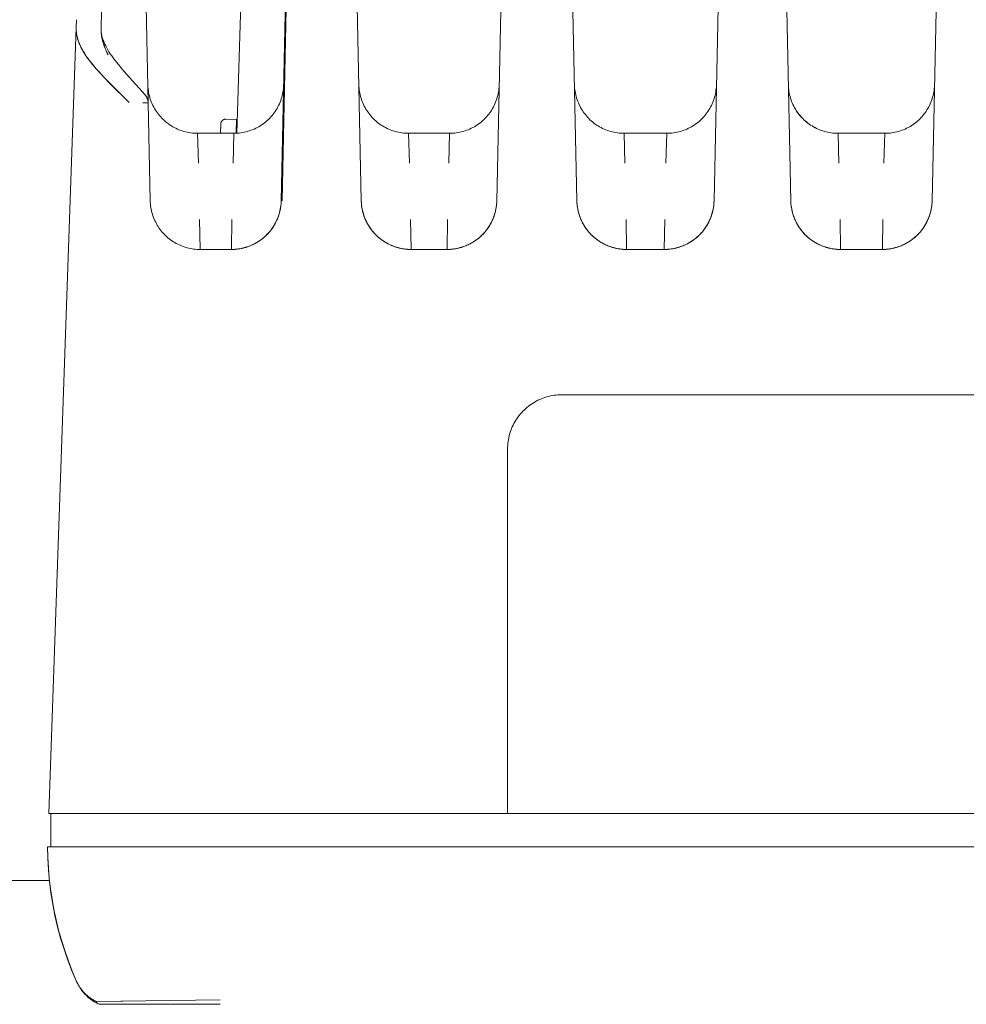
# Model space of a CAD drawing. Units: millimetres. Extents: x -1438 to 2662, y -2000 to 2994.
# Drawn here: x 960 to 1017, y 2185 to 2245 of the extents above; entities that cross this region are included whole.
import ezdxf

# ---------------------------------------------------------------- set-up
doc = ezdxf.new("R2010")
doc.units = ezdxf.units.MM
doc.layers.add('Make2D$Visible$Curves$0', color=254, linetype='Continuous', lineweight=0, true_color=0xbebebe)
doc.layers.add('Make2D$Visible$Curves$3DCPCOLOR254', color=7, linetype='Continuous', lineweight=0, true_color=0xd6d6d6)

msp = doc.modelspace()

# ---------------------------------------------------------------- linework, layer by layer
at = {"layer": 'Make2D$Visible$Curves$0'}
for points in [[(1016.316, 2280.383), (1015.337, 2233.636)], [(1006.813, 2233.636), (1005.908, 2276.873)], [(1003.082, 2276.409), (1002.187, 2233.636)], [(993.913, 2233.636), (993.115, 2271.736)], [(989.867, 2270.915), (989.087, 2233.636)], [(976.825, 2266.453), (976.143, 2233.636)], [(980.913, 2233.636), (980.257, 2264.965)], [(968.065, 2239.529), (967.537, 2264.748)], [(976.717, 2263.724), (976.087, 2233.636)], [(973.678, 2246.205), (973.417, 2237.705)], [(965.252, 2245.071), (965.223, 2244.067)], [(963.724, 2244.077), (962.07, 2196.699)], [(964.458, 2242.167), (964.383, 2242.27), (964.312, 2242.373), (964.244, 2242.476), (964.18, 2242.578), (964.119, 2242.681), (964.063, 2242.783), (964.01, 2242.885), (963.962, 2242.986), (963.931, 2243.055), (963.903, 2243.124), (963.877, 2243.193), (963.852, 2243.261), (963.83, 2243.33), (963.81, 2243.398), (963.791, 2243.466), (963.775, 2243.535), (963.762, 2243.603), (963.75, 2243.671), (963.74, 2243.739), (963.733, 2243.807), (963.727, 2243.874), (963.724, 2243.942), (963.723, 2244.01), (963.724, 2244.077)], [(963.724, 2244.077), (963.723, 2244.014), (963.724, 2243.952), (963.727, 2243.889), (963.731, 2243.825), (963.738, 2243.762), (963.746, 2243.698), (963.756, 2243.635), (963.769, 2243.571), (963.783, 2243.506), (963.799, 2243.442), (963.817, 2243.378), (963.837, 2243.313), (963.858, 2243.248), (963.882, 2243.183), (963.907, 2243.118), (963.934, 2243.052), (963.963, 2242.987), (963.994, 2242.922), (964.026, 2242.856), (964.06, 2242.791), (964.096, 2242.725), (964.133, 2242.659), (964.213, 2242.527), (964.3, 2242.392), (964.393, 2242.256), (964.49, 2242.123), (964.597, 2241.984), (964.78, 2241.759), (964.92, 2241.596), (965.078, 2241.418), (965.415, 2241.056), (966.926, 2239.549)], [(963.724, 2244.077), (963.741, 2244.548)], [(965.223, 2243.936), (965.222, 2244.001), (965.223, 2244.067)], [(965.641, 2242.44), (965.594, 2242.536), (965.549, 2242.632), (965.507, 2242.727), (965.467, 2242.822), (965.431, 2242.916), (965.397, 2243.01), (965.366, 2243.104), (965.338, 2243.197), (965.313, 2243.29), (965.291, 2243.382), (965.272, 2243.475), (965.256, 2243.567), (965.243, 2243.66), (965.233, 2243.752), (965.226, 2243.844), (965.223, 2243.936)], [(965.223, 2243.936), (965.224, 2243.897), (965.226, 2243.859), (965.229, 2243.82), (965.233, 2243.782), (965.238, 2243.742), (965.244, 2243.703), (965.251, 2243.663), (965.259, 2243.623), (965.268, 2243.583), (965.277, 2243.542), (965.288, 2243.501), (965.3, 2243.459), (965.313, 2243.417), (965.327, 2243.374), (965.342, 2243.33), (965.359, 2243.286), (965.379, 2243.234), (965.401, 2243.181), (965.424, 2243.128), (965.449, 2243.074), (965.502, 2242.964), (965.562, 2242.852), (965.628, 2242.737), (965.699, 2242.62), (965.777, 2242.499), (965.861, 2242.376)], [(965.641, 2242.44), (965.58, 2242.563), (965.523, 2242.686), (965.471, 2242.809), (965.423, 2242.933), (965.401, 2242.995), (965.379, 2243.058), (965.36, 2243.12), (965.341, 2243.183), (965.324, 2243.245), (965.308, 2243.308), (965.293, 2243.371), (965.28, 2243.433), (965.268, 2243.496), (965.257, 2243.558), (965.248, 2243.621), (965.24, 2243.683), (965.233, 2243.746), (965.228, 2243.809), (965.225, 2243.871), (965.223, 2243.934)], [(965.861, 2242.376), (965.953, 2242.246), (966.052, 2242.114), (966.266, 2241.841), (966.5, 2241.557), (966.751, 2241.265), (967.872, 2240.016)], [(966.926, 2239.549), (965.74, 2240.721), (965.186, 2241.298), (964.929, 2241.584), (964.807, 2241.726), (964.613, 2241.964)], [(971.041, 2237.699), (970.937, 2237.701), (970.832, 2237.706), (970.728, 2237.715), (970.625, 2237.728), (970.522, 2237.744), (970.419, 2237.764), (970.317, 2237.788), (970.216, 2237.815), (970.116, 2237.845), (970.018, 2237.879), (969.92, 2237.916), (969.824, 2237.957), (969.729, 2238.001), (969.636, 2238.049), (969.545, 2238.099), (969.455, 2238.153), (969.367, 2238.209), (969.282, 2238.269), (969.198, 2238.332), (969.117, 2238.398), (969.038, 2238.466), (968.961, 2238.537), (968.887, 2238.611), (968.816, 2238.687), (968.747, 2238.766), (968.681, 2238.847), (968.618, 2238.93), (968.558, 2239.015), (968.501, 2239.103), (968.447, 2239.192), (968.396, 2239.284), (968.348, 2239.376), (968.304, 2239.471), (968.263, 2239.567), (968.225, 2239.664), (968.191, 2239.763), (968.16, 2239.863), (968.133, 2239.964), (968.109, 2240.065), (968.089, 2240.168), (968.072, 2240.271), (968.059, 2240.375), (968.049, 2240.479), (968.043, 2240.583)], [(973.234, 2237.699), (973.338, 2237.701), (973.443, 2237.706), (973.547, 2237.715), (973.651, 2237.728), (973.754, 2237.745), (973.857, 2237.765), (973.959, 2237.788), (974.06, 2237.815), (974.16, 2237.846), (974.259, 2237.88), (974.357, 2237.917), (974.453, 2237.958), (974.548, 2238.002), (974.641, 2238.05), (974.733, 2238.1), (974.822, 2238.154), (974.91, 2238.211), (974.996, 2238.271), (975.079, 2238.334), (975.161, 2238.4), (975.24, 2238.468), (975.316, 2238.54), (975.39, 2238.614), (975.462, 2238.69), (975.531, 2238.769), (975.596, 2238.85), (975.659, 2238.934), (975.72, 2239.019), (975.777, 2239.107), (975.831, 2239.197), (975.881, 2239.288), (975.929, 2239.381), (975.973, 2239.476), (976.014, 2239.572), (976.052, 2239.67), (976.086, 2239.769), (976.117, 2239.869), (976.144, 2239.97), (976.168, 2240.072), (976.188, 2240.175), (976.204, 2240.278), (976.217, 2240.382), (976.226, 2240.486), (976.232, 2240.59)], [(983.766, 2237.699), (983.663, 2237.701), (983.56, 2237.706), (983.457, 2237.715), (983.354, 2237.728), (983.252, 2237.743), (983.151, 2237.763), (983.05, 2237.786), (982.95, 2237.812), (982.851, 2237.842), (982.753, 2237.875), (982.657, 2237.912), (982.561, 2237.952), (982.467, 2237.995), (982.375, 2238.041), (982.284, 2238.091), (982.195, 2238.143), (982.108, 2238.199), (982.023, 2238.257), (981.94, 2238.319), (981.859, 2238.383), (981.781, 2238.45), (981.704, 2238.52), (981.631, 2238.592), (981.559, 2238.667), (981.491, 2238.744), (981.425, 2238.824), (981.361, 2238.905), (981.301, 2238.989), (981.244, 2239.075), (981.189, 2239.163), (981.138, 2239.253), (981.09, 2239.344), (981.045, 2239.437), (981.003, 2239.531), (980.964, 2239.627), (980.929, 2239.724), (980.897, 2239.823), (980.869, 2239.922), (980.844, 2240.022), (980.822, 2240.123), (980.804, 2240.225), (980.789, 2240.327), (980.778, 2240.43), (980.771, 2240.533), (980.767, 2240.636)], [(989.232, 2240.59), (989.226, 2240.486), (989.217, 2240.382), (989.204, 2240.278), (989.188, 2240.175), (989.168, 2240.072), (989.144, 2239.97), (989.117, 2239.869), (989.086, 2239.769), (989.052, 2239.67), (989.014, 2239.572), (988.973, 2239.476), (988.929, 2239.381), (988.881, 2239.288), (988.831, 2239.197), (988.777, 2239.107), (988.72, 2239.019), (988.659, 2238.934), (988.596, 2238.85), (988.53, 2238.769), (988.462, 2238.69), (988.39, 2238.614), (988.316, 2238.54), (988.24, 2238.468), (988.161, 2238.4), (988.079, 2238.334), (987.996, 2238.271), (987.91, 2238.211), (987.822, 2238.154), (987.733, 2238.1), (987.641, 2238.05), (987.548, 2238.002), (987.453, 2237.958), (987.357, 2237.917), (987.259, 2237.88), (987.16, 2237.846), (987.06, 2237.815), (986.959, 2237.788), (986.857, 2237.765), (986.754, 2237.745), (986.651, 2237.728), (986.547, 2237.715), (986.443, 2237.706), (986.338, 2237.701), (986.234, 2237.699)], [(996.766, 2237.699), (996.663, 2237.701), (996.56, 2237.706), (996.457, 2237.715), (996.354, 2237.728), (996.252, 2237.743), (996.151, 2237.763), (996.05, 2237.786), (995.95, 2237.812), (995.851, 2237.842), (995.753, 2237.875), (995.657, 2237.912), (995.561, 2237.952), (995.467, 2237.995), (995.375, 2238.041), (995.284, 2238.091), (995.195, 2238.143), (995.108, 2238.199), (995.023, 2238.257), (994.94, 2238.319), (994.859, 2238.383), (994.781, 2238.45), (994.704, 2238.52), (994.631, 2238.592), (994.559, 2238.667), (994.491, 2238.744), (994.425, 2238.824), (994.361, 2238.905), (994.301, 2238.989), (994.244, 2239.075), (994.189, 2239.163), (994.138, 2239.253), (994.09, 2239.344), (994.045, 2239.437), (994.003, 2239.531), (993.964, 2239.627), (993.929, 2239.724), (993.897, 2239.823), (993.869, 2239.922), (993.844, 2240.022), (993.822, 2240.123), (993.804, 2240.225), (993.789, 2240.327), (993.778, 2240.43), (993.771, 2240.533), (993.767, 2240.636)], [(1002.332, 2240.59), (1002.326, 2240.486), (1002.317, 2240.382), (1002.304, 2240.278), (1002.288, 2240.175), (1002.268, 2240.072), (1002.244, 2239.97), (1002.217, 2239.869), (1002.186, 2239.769), (1002.152, 2239.67), (1002.114, 2239.572), (1002.073, 2239.476), (1002.029, 2239.381), (1001.981, 2239.288), (1001.931, 2239.197), (1001.877, 2239.107), (1001.819, 2239.019), (1001.759, 2238.934), (1001.696, 2238.85), (1001.63, 2238.769), (1001.562, 2238.69), (1001.49, 2238.614), (1001.416, 2238.54), (1001.34, 2238.468), (1001.261, 2238.4), (1001.179, 2238.334), (1001.096, 2238.271), (1001.01, 2238.211), (1000.922, 2238.154), (1000.833, 2238.1), (1000.741, 2238.05), (1000.648, 2238.002), (1000.553, 2237.958), (1000.457, 2237.917), (1000.359, 2237.88), (1000.26, 2237.846), (1000.16, 2237.815), (1000.059, 2237.788), (999.957, 2237.765), (999.854, 2237.745), (999.751, 2237.728), (999.647, 2237.715), (999.543, 2237.706), (999.438, 2237.701), (999.334, 2237.699)], [(1006.667, 2240.636), (1006.671, 2240.533), (1006.678, 2240.43), (1006.689, 2240.327), (1006.704, 2240.225), (1006.722, 2240.123), (1006.744, 2240.022), (1006.769, 2239.922), (1006.797, 2239.823), (1006.829, 2239.724), (1006.864, 2239.627), (1006.903, 2239.531), (1006.945, 2239.437), (1006.99, 2239.344), (1007.038, 2239.253), (1007.089, 2239.163), (1007.144, 2239.075), (1007.201, 2238.989), (1007.261, 2238.905), (1007.325, 2238.824), (1007.391, 2238.744), (1007.459, 2238.667), (1007.531, 2238.592), (1007.604, 2238.52), (1007.681, 2238.45), (1007.759, 2238.383), (1007.84, 2238.319), (1007.923, 2238.257), (1008.008, 2238.199), (1008.095, 2238.143), (1008.184, 2238.091), (1008.275, 2238.041), (1008.367, 2237.995), (1008.461, 2237.952), (1008.557, 2237.912), (1008.653, 2237.875), (1008.751, 2237.842), (1008.85, 2237.812), (1008.95, 2237.786), (1009.051, 2237.763), (1009.152, 2237.743), (1009.254, 2237.728), (1009.357, 2237.715), (1009.46, 2237.706), (1009.563, 2237.701), (1009.666, 2237.699)], [(1015.482, 2240.591), (1015.476, 2240.486), (1015.467, 2240.382), (1015.454, 2240.278), (1015.438, 2240.175), (1015.418, 2240.072), (1015.394, 2239.97), (1015.367, 2239.869), (1015.336, 2239.769), (1015.302, 2239.67), (1015.264, 2239.573), (1015.223, 2239.476), (1015.179, 2239.381), (1015.131, 2239.288), (1015.081, 2239.197), (1015.027, 2239.107), (1014.97, 2239.019), (1014.909, 2238.934), (1014.846, 2238.85), (1014.781, 2238.769), (1014.712, 2238.69), (1014.64, 2238.614), (1014.566, 2238.54), (1014.49, 2238.468), (1014.411, 2238.4), (1014.329, 2238.334), (1014.246, 2238.271), (1014.16, 2238.211), (1014.072, 2238.154), (1013.983, 2238.1), (1013.891, 2238.05), (1013.798, 2238.002), (1013.703, 2237.958), (1013.607, 2237.917), (1013.509, 2237.88), (1013.41, 2237.846), (1013.31, 2237.815), (1013.209, 2237.788), (1013.107, 2237.765), (1013.004, 2237.745), (1012.901, 2237.728), (1012.797, 2237.715), (1012.693, 2237.706), (1012.588, 2237.701), (1012.484, 2237.699)], [(968.065, 2239.529), (968.064, 2239.554), (968.062, 2239.58), (968.06, 2239.605), (968.056, 2239.63), (968.052, 2239.656), (968.046, 2239.681), (968.04, 2239.705), (968.033, 2239.73), (968.025, 2239.754), (968.017, 2239.778), (968.007, 2239.802), (967.997, 2239.825), (967.986, 2239.848), (967.975, 2239.871), (967.962, 2239.893), (967.949, 2239.915), (967.935, 2239.936), (967.92, 2239.957), (967.905, 2239.977), (967.888, 2239.997), (967.872, 2240.016)], [(967.745, 2239.529), (967.98, 2239.531), (968.044, 2239.53), (968.053, 2239.53), (968.06, 2239.53), (968.062, 2239.53), (968.063, 2239.529), (968.063, 2239.529), (968.064, 2239.529), (968.064, 2239.529), (968.064, 2239.529), (968.064, 2239.529), (968.065, 2239.529), (968.065, 2239.529), (968.065, 2239.529), (968.065, 2239.529), (968.065, 2239.529), (968.065, 2239.529), (968.065, 2239.529), (968.065, 2239.529), (968.065, 2239.529), (968.065, 2239.529), (968.065, 2239.529)], [(968.188, 2233.636), (968.065, 2239.529)], [(1006.993, 2239.338), (1007.041, 2239.247), (1007.093, 2239.158), (1007.147, 2239.07), (1007.205, 2238.984), (1007.265, 2238.901), (1007.328, 2238.819), (1007.394, 2238.74), (1007.463, 2238.663), (1007.534, 2238.589), (1007.608, 2238.517), (1007.684, 2238.447), (1007.763, 2238.381), (1007.843, 2238.316), (1007.926, 2238.255), (1008.011, 2238.197), (1008.098, 2238.142), (1008.187, 2238.089), (1008.278, 2238.04), (1008.37, 2237.994), (1008.464, 2237.951), (1008.559, 2237.911), (1008.655, 2237.875), (1008.753, 2237.842), (1008.852, 2237.812), (1008.951, 2237.786), (1009.052, 2237.763), (1009.153, 2237.743), (1009.255, 2237.727), (1009.357, 2237.715), (1009.46, 2237.706), (1009.563, 2237.701), (1009.666, 2237.699)], [(972.437, 2238.258), (972.427, 2237.699)], [(972.437, 2238.258), (972.437, 2238.268), (972.438, 2238.278), (972.439, 2238.288), (972.44, 2238.299), (972.442, 2238.309), (972.444, 2238.319), (972.446, 2238.329), (972.449, 2238.339), (972.452, 2238.348), (972.456, 2238.358), (972.46, 2238.367), (972.464, 2238.377), (972.468, 2238.386), (972.473, 2238.395), (972.478, 2238.404), (972.483, 2238.413), (972.489, 2238.421), (972.495, 2238.43), (972.501, 2238.438), (972.507, 2238.446), (972.514, 2238.454), (972.521, 2238.461), (972.528, 2238.468), (972.536, 2238.475), (972.543, 2238.482), (972.551, 2238.489), (972.56, 2238.495), (972.568, 2238.501), (972.577, 2238.506), (972.585, 2238.512), (972.594, 2238.517), (972.603, 2238.521), (972.613, 2238.526), (972.622, 2238.53), (972.631, 2238.534), (972.641, 2238.537), (972.651, 2238.54), (972.661, 2238.543), (972.671, 2238.545), (972.681, 2238.547), (972.691, 2238.549), (972.701, 2238.55), (972.711, 2238.551), (972.721, 2238.552), (972.732, 2238.553), (972.742, 2238.553)], [(972.742, 2238.553), (973.398, 2238.541)], [(973.372, 2237.702), (973.398, 2238.541)], [(971.041, 2237.699), (971.09, 2235.891)], [(973.234, 2237.699), (971.041, 2237.699)], [(973.185, 2235.891), (973.234, 2237.699)], [(983.766, 2237.699), (983.815, 2235.891)], [(983.766, 2237.699), (986.234, 2237.699)], [(986.185, 2235.891), (986.234, 2237.699)], [(996.766, 2237.699), (996.815, 2235.891)], [(996.766, 2237.699), (999.334, 2237.699)], [(999.285, 2235.891), (999.334, 2237.699)], [(1012.484, 2237.699), (1009.666, 2237.699)], [(1009.666, 2237.699), (1009.715, 2235.891)], [(1012.435, 2235.891), (1012.484, 2237.699)], [(968.563, 2232.246), (968.514, 2232.338), (968.469, 2232.431), (968.426, 2232.526), (968.387, 2232.622), (968.352, 2232.72), (968.32, 2232.819), (968.291, 2232.918), (968.266, 2233.019), (968.244, 2233.121), (968.226, 2233.223), (968.211, 2233.326), (968.2, 2233.429), (968.192, 2233.532), (968.188, 2233.636)], [(976.087, 2233.636), (976.084, 2233.563), (976.08, 2233.491), (976.074, 2233.418), (976.066, 2233.346), (976.056, 2233.274), (976.045, 2233.202), (976.032, 2233.131), (976.017, 2233.06), (976, 2232.989), (975.982, 2232.919), (975.962, 2232.849), (975.94, 2232.78), (975.917, 2232.711), (975.892, 2232.643), (975.866, 2232.575), (975.838, 2232.508), (975.808, 2232.442), (975.777, 2232.376), (975.744, 2232.311), (975.71, 2232.247), (975.674, 2232.184), (975.637, 2232.122), (975.598, 2232.061), (975.558, 2232), (975.517, 2231.941), (975.473, 2231.882), (975.429, 2231.825), (975.383, 2231.769), (975.336, 2231.714), (975.287, 2231.66), (975.237, 2231.607), (975.186, 2231.556), (975.134, 2231.506), (975.08, 2231.457), (975.025, 2231.409), (974.969, 2231.363), (974.912, 2231.319), (974.853, 2231.275), (974.794, 2231.233), (974.734, 2231.193), (974.673, 2231.154), (974.611, 2231.117), (974.547, 2231.081), (974.484, 2231.046), (974.419, 2231.013), (974.353, 2230.982), (974.287, 2230.952), (974.22, 2230.924), (974.153, 2230.897), (974.085, 2230.872), (974.016, 2230.849), (973.947, 2230.827), (973.877, 2230.807), (973.807, 2230.789), (973.736, 2230.772), (973.665, 2230.757), (973.594, 2230.743), (973.522, 2230.732), (973.45, 2230.722), (973.378, 2230.714), (973.305, 2230.707), (973.233, 2230.703), (973.16, 2230.7), (973.087, 2230.699)], [(976.087, 2233.636), (976.083, 2233.533), (976.075, 2233.43), (976.064, 2233.327), (976.049, 2233.225), (976.031, 2233.123), (976.01, 2233.022), (975.985, 2232.922), (975.956, 2232.823), (975.924, 2232.724), (975.889, 2232.627), (975.851, 2232.531), (975.809, 2232.437), (975.764, 2232.344), (975.715, 2232.253), (975.664, 2232.163), (975.61, 2232.075), (975.552, 2231.989), (975.492, 2231.905), (975.429, 2231.824), (975.363, 2231.744), (975.294, 2231.667), (975.223, 2231.592), (975.149, 2231.52), (975.073, 2231.45), (974.994, 2231.383), (974.913, 2231.319), (974.83, 2231.257), (974.745, 2231.199), (974.658, 2231.143), (974.569, 2231.091), (974.478, 2231.041), (974.386, 2230.995), (974.292, 2230.952), (974.197, 2230.912), (974.1, 2230.875), (974.002, 2230.842), (973.903, 2230.812), (973.803, 2230.786), (973.703, 2230.763), (973.601, 2230.743), (973.499, 2230.728), (973.397, 2230.715), (973.294, 2230.706), (973.19, 2230.701), (973.087, 2230.699)], [(976.087, 2233.636), (976.143, 2233.636)], [(981.239, 2232.338), (981.194, 2232.431), (981.152, 2232.526), (981.113, 2232.622), (981.077, 2232.72), (981.045, 2232.819), (981.016, 2232.918), (980.991, 2233.019), (980.969, 2233.121), (980.951, 2233.223), (980.936, 2233.326), (980.925, 2233.429), (980.917, 2233.532), (980.913, 2233.636)], [(983.913, 2230.699), (983.84, 2230.7), (983.767, 2230.703), (983.695, 2230.707), (983.622, 2230.714), (983.55, 2230.722), (983.478, 2230.732), (983.406, 2230.743), (983.335, 2230.757), (983.264, 2230.772), (983.193, 2230.789), (983.123, 2230.807), (983.053, 2230.827), (982.984, 2230.849), (982.915, 2230.872), (982.847, 2230.897), (982.78, 2230.924), (982.713, 2230.952), (982.647, 2230.982), (982.581, 2231.013), (982.516, 2231.046), (982.453, 2231.081), (982.389, 2231.117), (982.327, 2231.154), (982.266, 2231.193), (982.206, 2231.233), (982.147, 2231.275), (982.088, 2231.319), (982.031, 2231.363), (981.975, 2231.409), (981.92, 2231.457), (981.866, 2231.506), (981.814, 2231.556), (981.763, 2231.607), (981.713, 2231.66), (981.664, 2231.714), (981.617, 2231.769), (981.571, 2231.825), (981.527, 2231.882), (981.483, 2231.941), (981.442, 2232), (981.402, 2232.061), (981.363, 2232.122), (981.326, 2232.184), (981.29, 2232.247), (981.256, 2232.311), (981.223, 2232.376), (981.192, 2232.442), (981.162, 2232.508), (981.134, 2232.575), (981.108, 2232.643), (981.083, 2232.711), (981.06, 2232.78), (981.038, 2232.849), (981.018, 2232.919), (981, 2232.989), (980.983, 2233.06), (980.968, 2233.131), (980.955, 2233.202), (980.944, 2233.274), (980.934, 2233.346), (980.926, 2233.418), (980.92, 2233.491), (980.916, 2233.563), (980.913, 2233.636)], [(989.087, 2233.636), (989.084, 2233.563), (989.08, 2233.491), (989.074, 2233.418), (989.066, 2233.346), (989.056, 2233.274), (989.045, 2233.202), (989.032, 2233.131), (989.017, 2233.06), (989, 2232.989), (988.982, 2232.919), (988.962, 2232.849), (988.94, 2232.78), (988.917, 2232.711), (988.892, 2232.643), (988.866, 2232.575), (988.838, 2232.508), (988.808, 2232.442), (988.777, 2232.376), (988.744, 2232.311), (988.71, 2232.247), (988.674, 2232.184), (988.637, 2232.122), (988.598, 2232.061), (988.558, 2232), (988.517, 2231.941), (988.473, 2231.882), (988.429, 2231.825), (988.383, 2231.769), (988.336, 2231.714), (988.287, 2231.66), (988.237, 2231.607), (988.186, 2231.556), (988.134, 2231.506), (988.08, 2231.457), (988.025, 2231.409), (987.969, 2231.363), (987.912, 2231.319), (987.853, 2231.275), (987.794, 2231.233), (987.734, 2231.193), (987.673, 2231.154), (987.611, 2231.117), (987.547, 2231.081), (987.484, 2231.046), (987.419, 2231.013), (987.353, 2230.982), (987.287, 2230.952), (987.22, 2230.924), (987.153, 2230.897), (987.085, 2230.872), (987.016, 2230.849), (986.947, 2230.827), (986.877, 2230.807), (986.807, 2230.789), (986.736, 2230.772), (986.665, 2230.757), (986.594, 2230.743), (986.522, 2230.732), (986.45, 2230.722), (986.378, 2230.714), (986.305, 2230.707), (986.233, 2230.703), (986.16, 2230.7), (986.087, 2230.699)], [(989.087, 2233.636), (989.083, 2233.533), (989.075, 2233.43), (989.064, 2233.327), (989.049, 2233.225), (989.031, 2233.123), (989.01, 2233.022), (988.985, 2232.922), (988.956, 2232.823), (988.924, 2232.724), (988.889, 2232.627), (988.851, 2232.531), (988.809, 2232.437), (988.764, 2232.344), (988.715, 2232.253), (988.664, 2232.163), (988.61, 2232.075), (988.552, 2231.989), (988.492, 2231.905), (988.429, 2231.824), (988.363, 2231.744), (988.294, 2231.667), (988.223, 2231.592), (988.149, 2231.52), (988.073, 2231.45), (987.994, 2231.383), (987.913, 2231.319), (987.83, 2231.257), (987.745, 2231.199), (987.658, 2231.143), (987.569, 2231.091), (987.478, 2231.041), (987.386, 2230.995), (987.292, 2230.952), (987.197, 2230.912), (987.1, 2230.875), (987.002, 2230.842), (986.903, 2230.812), (986.803, 2230.786), (986.703, 2230.763), (986.601, 2230.743), (986.499, 2230.728), (986.397, 2230.715), (986.294, 2230.706), (986.19, 2230.701), (986.087, 2230.699)], [(994.239, 2232.338), (994.194, 2232.431), (994.152, 2232.526), (994.113, 2232.622), (994.077, 2232.72), (994.045, 2232.819), (994.016, 2232.918), (993.991, 2233.019), (993.969, 2233.121), (993.951, 2233.223), (993.936, 2233.326), (993.925, 2233.429), (993.917, 2233.532), (993.913, 2233.636)], [(996.913, 2230.699), (996.84, 2230.7), (996.767, 2230.703), (996.695, 2230.707), (996.622, 2230.714), (996.55, 2230.722), (996.478, 2230.732), (996.406, 2230.743), (996.335, 2230.757), (996.264, 2230.772), (996.193, 2230.789), (996.123, 2230.807), (996.053, 2230.827), (995.984, 2230.849), (995.915, 2230.872), (995.847, 2230.897), (995.78, 2230.924), (995.713, 2230.952), (995.647, 2230.982), (995.581, 2231.013), (995.516, 2231.046), (995.453, 2231.081), (995.389, 2231.117), (995.327, 2231.154), (995.266, 2231.193), (995.206, 2231.233), (995.147, 2231.275), (995.088, 2231.319), (995.031, 2231.363), (994.975, 2231.409), (994.92, 2231.457), (994.866, 2231.506), (994.814, 2231.556), (994.763, 2231.607), (994.713, 2231.66), (994.664, 2231.714), (994.617, 2231.769), (994.571, 2231.825), (994.527, 2231.882), (994.483, 2231.941), (994.442, 2232), (994.402, 2232.061), (994.363, 2232.122), (994.326, 2232.184), (994.29, 2232.247), (994.256, 2232.311), (994.223, 2232.376), (994.192, 2232.442), (994.162, 2232.508), (994.134, 2232.575), (994.108, 2232.643), (994.083, 2232.711), (994.06, 2232.78), (994.038, 2232.849), (994.018, 2232.919), (994, 2232.989), (993.983, 2233.06), (993.968, 2233.131), (993.955, 2233.202), (993.944, 2233.274), (993.934, 2233.346), (993.926, 2233.418), (993.92, 2233.491), (993.916, 2233.563), (993.913, 2233.636)], [(1002.187, 2233.636), (1002.184, 2233.563), (1002.18, 2233.491), (1002.174, 2233.418), (1002.166, 2233.346), (1002.156, 2233.274), (1002.145, 2233.202), (1002.132, 2233.131), (1002.117, 2233.06), (1002.1, 2232.989), (1002.082, 2232.919), (1002.062, 2232.849), (1002.04, 2232.78), (1002.017, 2232.711), (1001.992, 2232.643), (1001.966, 2232.575), (1001.938, 2232.508), (1001.908, 2232.442), (1001.877, 2232.376), (1001.844, 2232.311), (1001.81, 2232.247), (1001.774, 2232.184), (1001.737, 2232.122), (1001.698, 2232.061), (1001.658, 2232), (1001.617, 2231.941), (1001.573, 2231.882), (1001.529, 2231.825), (1001.483, 2231.769), (1001.436, 2231.714), (1001.387, 2231.66), (1001.337, 2231.607), (1001.286, 2231.556), (1001.234, 2231.506), (1001.18, 2231.457), (1001.125, 2231.409), (1001.069, 2231.363), (1001.012, 2231.319), (1000.953, 2231.275), (1000.894, 2231.233), (1000.834, 2231.193), (1000.773, 2231.154), (1000.711, 2231.117), (1000.647, 2231.081), (1000.584, 2231.046), (1000.519, 2231.013), (1000.453, 2230.982), (1000.387, 2230.952), (1000.32, 2230.924), (1000.253, 2230.897), (1000.185, 2230.872), (1000.116, 2230.849), (1000.047, 2230.827), (999.977, 2230.807), (999.907, 2230.789), (999.836, 2230.772), (999.765, 2230.757), (999.694, 2230.743), (999.622, 2230.732), (999.55, 2230.722), (999.478, 2230.714), (999.405, 2230.707), (999.333, 2230.703), (999.26, 2230.7), (999.187, 2230.699)], [(1002.187, 2233.636), (1002.183, 2233.533), (1002.175, 2233.43), (1002.164, 2233.327), (1002.149, 2233.225), (1002.131, 2233.123), (1002.11, 2233.022), (1002.085, 2232.922), (1002.056, 2232.823), (1002.024, 2232.724), (1001.989, 2232.627), (1001.951, 2232.531), (1001.909, 2232.437), (1001.864, 2232.344), (1001.815, 2232.253), (1001.764, 2232.163), (1001.71, 2232.075), (1001.652, 2231.989), (1001.592, 2231.905), (1001.529, 2231.824), (1001.463, 2231.744), (1001.394, 2231.667), (1001.323, 2231.592), (1001.249, 2231.52), (1001.173, 2231.45), (1001.094, 2231.383), (1001.013, 2231.319), (1000.93, 2231.257), (1000.845, 2231.199), (1000.758, 2231.143), (1000.669, 2231.091), (1000.578, 2231.041), (1000.486, 2230.995), (1000.392, 2230.952), (1000.297, 2230.912), (1000.2, 2230.875), (1000.102, 2230.842), (1000.003, 2230.812), (999.903, 2230.786), (999.803, 2230.763), (999.701, 2230.743), (999.599, 2230.728), (999.497, 2230.715), (999.394, 2230.706), (999.29, 2230.701), (999.187, 2230.699)], [(1007.139, 2232.338), (1007.094, 2232.431), (1007.052, 2232.526), (1007.013, 2232.622), (1006.977, 2232.72), (1006.945, 2232.819), (1006.916, 2232.918), (1006.891, 2233.019), (1006.869, 2233.121), (1006.851, 2233.223), (1006.836, 2233.326), (1006.825, 2233.429), (1006.817, 2233.532), (1006.813, 2233.636)], [(1009.813, 2230.699), (1009.74, 2230.7), (1009.667, 2230.703), (1009.595, 2230.707), (1009.522, 2230.714), (1009.45, 2230.722), (1009.378, 2230.732), (1009.306, 2230.743), (1009.235, 2230.757), (1009.164, 2230.772), (1009.093, 2230.789), (1009.023, 2230.807), (1008.953, 2230.827), (1008.884, 2230.849), (1008.815, 2230.872), (1008.747, 2230.897), (1008.68, 2230.924), (1008.613, 2230.952), (1008.547, 2230.982), (1008.481, 2231.013), (1008.416, 2231.046), (1008.353, 2231.081), (1008.289, 2231.117), (1008.227, 2231.154), (1008.166, 2231.193), (1008.106, 2231.233), (1008.047, 2231.275), (1007.988, 2231.319), (1007.931, 2231.363), (1007.875, 2231.409), (1007.82, 2231.457), (1007.766, 2231.506), (1007.714, 2231.556), (1007.663, 2231.607), (1007.613, 2231.66), (1007.564, 2231.714), (1007.517, 2231.769), (1007.471, 2231.825), (1007.427, 2231.882), (1007.383, 2231.941), (1007.342, 2232), (1007.302, 2232.061), (1007.263, 2232.122), (1007.226, 2232.184), (1007.19, 2232.247), (1007.156, 2232.311), (1007.123, 2232.376), (1007.092, 2232.442), (1007.062, 2232.508), (1007.034, 2232.575), (1007.008, 2232.643), (1006.983, 2232.711), (1006.96, 2232.78), (1006.938, 2232.849), (1006.918, 2232.919), (1006.9, 2232.989), (1006.883, 2233.06), (1006.868, 2233.131), (1006.855, 2233.202), (1006.844, 2233.274), (1006.834, 2233.346), (1006.826, 2233.418), (1006.82, 2233.491), (1006.816, 2233.563), (1006.813, 2233.636)], [(1015.337, 2233.636), (1015.334, 2233.563), (1015.33, 2233.491), (1015.324, 2233.418), (1015.316, 2233.346), (1015.306, 2233.274), (1015.295, 2233.202), (1015.282, 2233.131), (1015.267, 2233.06), (1015.25, 2232.989), (1015.232, 2232.919), (1015.212, 2232.849), (1015.19, 2232.78), (1015.167, 2232.711), (1015.142, 2232.643), (1015.116, 2232.575), (1015.088, 2232.508), (1015.058, 2232.442), (1015.027, 2232.376), (1014.994, 2232.311), (1014.96, 2232.247), (1014.924, 2232.184), (1014.887, 2232.122), (1014.848, 2232.061), (1014.808, 2232), (1014.767, 2231.941), (1014.723, 2231.882), (1014.679, 2231.825), (1014.633, 2231.769), (1014.586, 2231.714), (1014.537, 2231.66), (1014.487, 2231.607), (1014.436, 2231.556), (1014.384, 2231.506), (1014.33, 2231.457), (1014.275, 2231.409), (1014.219, 2231.363), (1014.162, 2231.319), (1014.103, 2231.275), (1014.044, 2231.233), (1013.984, 2231.193), (1013.923, 2231.154), (1013.861, 2231.117), (1013.797, 2231.081), (1013.734, 2231.046), (1013.669, 2231.013), (1013.603, 2230.982), (1013.537, 2230.952), (1013.47, 2230.924), (1013.403, 2230.897), (1013.335, 2230.872), (1013.266, 2230.849), (1013.197, 2230.827), (1013.127, 2230.807), (1013.057, 2230.789), (1012.986, 2230.772), (1012.915, 2230.757), (1012.844, 2230.743), (1012.772, 2230.732), (1012.7, 2230.722), (1012.628, 2230.714), (1012.555, 2230.707), (1012.483, 2230.703), (1012.41, 2230.7), (1012.337, 2230.699)], [(1015.337, 2233.636), (1015.333, 2233.533), (1015.325, 2233.43), (1015.314, 2233.327), (1015.299, 2233.225), (1015.281, 2233.123), (1015.26, 2233.022), (1015.235, 2232.922), (1015.206, 2232.823), (1015.174, 2232.724), (1015.139, 2232.627), (1015.101, 2232.531), (1015.059, 2232.437), (1015.014, 2232.344), (1014.965, 2232.253), (1014.914, 2232.163), (1014.86, 2232.075), (1014.802, 2231.989), (1014.742, 2231.905), (1014.679, 2231.824), (1014.613, 2231.744), (1014.544, 2231.667), (1014.473, 2231.592), (1014.399, 2231.52), (1014.323, 2231.45), (1014.244, 2231.383), (1014.163, 2231.319), (1014.08, 2231.257), (1013.995, 2231.199), (1013.908, 2231.143), (1013.819, 2231.091), (1013.728, 2231.041), (1013.636, 2230.995), (1013.542, 2230.952), (1013.447, 2230.912), (1013.35, 2230.875), (1013.252, 2230.842), (1013.153, 2230.812), (1013.053, 2230.786), (1012.953, 2230.763), (1012.851, 2230.743), (1012.749, 2230.728), (1012.647, 2230.715), (1012.544, 2230.706), (1012.44, 2230.701), (1012.337, 2230.699)], [(968.563, 2232.246), (968.611, 2232.163), (968.661, 2232.082), (968.714, 2232.002), (968.769, 2231.924), (968.827, 2231.848)], [(971.188, 2230.699), (971.161, 2232.507)], [(973.114, 2232.507), (973.087, 2230.699)], [(983.913, 2230.699), (983.81, 2230.701), (983.707, 2230.706), (983.604, 2230.715), (983.502, 2230.727), (983.4, 2230.743), (983.299, 2230.763), (983.198, 2230.786), (983.099, 2230.812), (983, 2230.841), (982.902, 2230.875), (982.806, 2230.911), (982.711, 2230.951), (982.617, 2230.994), (982.525, 2231.04), (982.434, 2231.089), (982.345, 2231.141), (982.258, 2231.197), (982.173, 2231.255), (982.091, 2231.316), (982.01, 2231.38), (981.931, 2231.447), (981.855, 2231.516), (981.781, 2231.588), (981.71, 2231.663), (981.641, 2231.74), (981.575, 2231.819), (981.512, 2231.9), (981.452, 2231.984), (981.394, 2232.069), (981.34, 2232.157), (981.288, 2232.246), (981.24, 2232.337)], [(983.913, 2230.699), (983.886, 2232.507)], [(986.114, 2232.507), (986.087, 2230.699)], [(996.913, 2230.699), (996.81, 2230.701), (996.707, 2230.706), (996.604, 2230.715), (996.502, 2230.727), (996.4, 2230.743), (996.299, 2230.763), (996.198, 2230.786), (996.099, 2230.812), (996, 2230.841), (995.902, 2230.875), (995.806, 2230.911), (995.711, 2230.951), (995.617, 2230.994), (995.525, 2231.04), (995.434, 2231.089), (995.345, 2231.141), (995.258, 2231.197), (995.173, 2231.255), (995.091, 2231.316), (995.01, 2231.38), (994.931, 2231.447), (994.855, 2231.516), (994.781, 2231.588), (994.71, 2231.663), (994.641, 2231.74), (994.575, 2231.819), (994.512, 2231.9), (994.452, 2231.984), (994.394, 2232.069), (994.34, 2232.157), (994.288, 2232.246), (994.24, 2232.337)], [(996.913, 2230.699), (996.886, 2232.507)], [(999.214, 2232.507), (999.187, 2230.699)], [(1009.813, 2230.699), (1009.71, 2230.701), (1009.607, 2230.706), (1009.504, 2230.715), (1009.402, 2230.727), (1009.3, 2230.743), (1009.199, 2230.763), (1009.098, 2230.786), (1008.999, 2230.812), (1008.9, 2230.841), (1008.802, 2230.875), (1008.706, 2230.911), (1008.611, 2230.951), (1008.517, 2230.994), (1008.425, 2231.04), (1008.334, 2231.089), (1008.245, 2231.141), (1008.158, 2231.197), (1008.073, 2231.255), (1007.991, 2231.316), (1007.91, 2231.38), (1007.831, 2231.447), (1007.755, 2231.516), (1007.681, 2231.588), (1007.61, 2231.663), (1007.541, 2231.74), (1007.475, 2231.819), (1007.412, 2231.9), (1007.352, 2231.984), (1007.294, 2232.069), (1007.24, 2232.157), (1007.188, 2232.246), (1007.14, 2232.337)], [(1009.813, 2230.699), (1009.786, 2232.507)], [(1012.364, 2232.507), (1012.337, 2230.699)], [(968.827, 2231.848), (968.892, 2231.768), (968.959, 2231.691), (969.029, 2231.616), (969.101, 2231.544), (969.176, 2231.474), (969.253, 2231.407), (969.332, 2231.342), (969.414, 2231.28), (969.497, 2231.221), (969.583, 2231.165), (969.67, 2231.112), (969.759, 2231.062), (969.85, 2231.014), (969.942, 2230.97), (970.036, 2230.929), (970.131, 2230.892), (970.227, 2230.857), (970.325, 2230.826), (970.423, 2230.798)], [(970.423, 2230.798), (970.517, 2230.775), (970.611, 2230.755), (970.707, 2230.738), (970.802, 2230.724), (970.898, 2230.713), (970.995, 2230.705), (971.091, 2230.701), (971.188, 2230.699)], [(973.087, 2230.699), (971.188, 2230.699)], [(986.087, 2230.699), (983.913, 2230.699)], [(999.187, 2230.699), (996.913, 2230.699)], [(1012.337, 2230.699), (1009.813, 2230.699)], [(989.734, 2218.673), (989.736, 2218.787), (989.742, 2218.901), (989.752, 2219.015), (989.766, 2219.128), (989.784, 2219.24), (989.806, 2219.352), (989.831, 2219.463), (989.861, 2219.574), (989.894, 2219.683), (989.931, 2219.79), (989.972, 2219.897), (990.017, 2220.002), (990.065, 2220.105), (990.117, 2220.206), (990.172, 2220.306), (990.231, 2220.404), (990.293, 2220.499), (990.358, 2220.593), (990.427, 2220.684), (990.498, 2220.772), (990.573, 2220.858), (990.651, 2220.942), (990.731, 2221.022), (990.815, 2221.1), (990.901, 2221.175), (990.989, 2221.247), (991.081, 2221.315), (991.174, 2221.381), (991.269, 2221.443), (991.367, 2221.502), (991.467, 2221.557), (991.568, 2221.609), (991.672, 2221.657), (991.777, 2221.701), (991.883, 2221.742), (991.991, 2221.779), (992.1, 2221.813), (992.21, 2221.842), (992.321, 2221.868), (992.433, 2221.89), (992.546, 2221.907), (992.659, 2221.921), (992.772, 2221.931), (992.886, 2221.937), (993, 2221.939)], [(993, 2221.939), (1107, 2221.939)], [(989.734, 2196.699), (989.734, 2218.673)], [(962.07, 2196.699), (969.066, 2196.699)], [(962.2, 2196.699), (962.2, 2194.699)], [(969.066, 2196.699), (989.134, 2196.699)], [(989.734, 2196.699), (989.134, 2196.699)], [(1110.266, 2196.699), (989.734, 2196.699)], [(962, 2194.699), (962.012, 2194.064), (962.045, 2193.431), (962.098, 2192.798), (962.17, 2192.167), (962.263, 2191.539), (962.375, 2190.915), (962.507, 2190.294), (962.659, 2189.677), (962.83, 2189.066)], [(969.008, 2194.699), (962, 2194.699)], [(963.739, 2186.577), (963.466, 2187.219), (963.215, 2187.869), (962.987, 2188.528), (962.783, 2189.195), (962.601, 2189.868), (962.443, 2190.547), (962.309, 2191.231), (962.199, 2191.92), (962.113, 2192.611), (962.051, 2193.306), (962.014, 2194.002), (962, 2194.699)], [(1130.992, 2194.699), (969.008, 2194.699)], [(962.83, 2189.066), (963.029, 2188.434), (963.249, 2187.809), (963.488, 2187.191), (963.748, 2186.581)], [(964.931, 2185.361), (964.857, 2185.398), (964.784, 2185.437), (964.712, 2185.479), (964.642, 2185.522), (964.573, 2185.569), (964.506, 2185.617), (964.441, 2185.668), (964.377, 2185.721), (964.315, 2185.776), (964.255, 2185.833), (964.197, 2185.892), (964.141, 2185.953), (964.088, 2186.016), (964.036, 2186.081), (963.986, 2186.147), (963.939, 2186.216), (963.894, 2186.285), (963.852, 2186.356), (963.812, 2186.429), (963.774, 2186.502), (963.739, 2186.577)], [(963.748, 2186.581), (963.783, 2186.507), (963.821, 2186.433), (963.861, 2186.36), (963.903, 2186.289), (963.948, 2186.22), (963.995, 2186.152), (964.044, 2186.085), (964.096, 2186.021), (964.149, 2185.958), (964.205, 2185.897), (964.263, 2185.838), (964.323, 2185.78), (964.384, 2185.725), (964.448, 2185.672), (964.513, 2185.621), (964.58, 2185.573), (964.648, 2185.526), (964.718, 2185.482), (964.79, 2185.441), (964.863, 2185.401), (964.937, 2185.365)], [(963.8, 2186.45), (963.844, 2186.367), (963.891, 2186.286), (963.941, 2186.206), (963.993, 2186.127), (964.048, 2186.051), (964.106, 2185.977), (964.166, 2185.904), (964.229, 2185.834), (964.294, 2185.766), (964.361, 2185.7), (964.431, 2185.637), (964.502, 2185.575), (964.576, 2185.517), (964.652, 2185.461), (964.729, 2185.408), (964.809, 2185.357), (964.89, 2185.309), (964.972, 2185.264), (965.057, 2185.222)], [(972.402, 2185.478), (964.931, 2185.361)], [(965.057, 2185.222), (965.049, 2185.226), (965.041, 2185.23), (965.034, 2185.235), (965.026, 2185.239), (965.019, 2185.244), (965.012, 2185.25), (965.006, 2185.255), (964.999, 2185.261), (964.993, 2185.267), (964.986, 2185.273), (964.98, 2185.28), (964.975, 2185.286), (964.969, 2185.293), (964.964, 2185.3), (964.959, 2185.307), (964.954, 2185.314), (964.95, 2185.322), (964.945, 2185.33), (964.941, 2185.337), (964.938, 2185.345), (964.934, 2185.353), (964.931, 2185.361)], [(964.937, 2185.365), (966.505, 2185.379)], [(965.104, 2185.199), (965.057, 2185.222)], [(965.104, 2185.199), (972.402, 2185.199)]]:
    msp.add_lwpolyline(points, dxfattribs=at)
at = {"layer": 'Make2D$Visible$Curves$3DCPCOLOR254'}
msp.add_lwpolyline([(900, 2192.668), (962.111, 2192.668)], dxfattribs=at)

doc.saveas('drawing.dxf')
